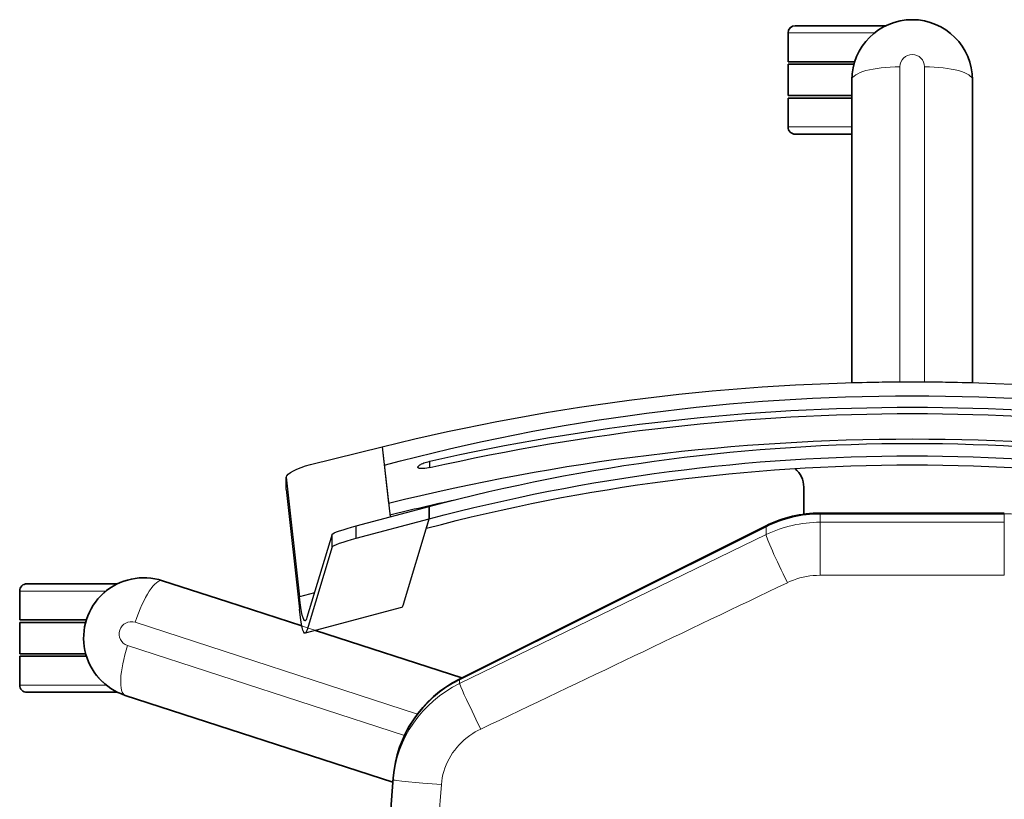
# Model space of a CAD drawing. Units: inches. Extents: x 253 to 599, y 54 to 157.
# Drawn here: x 542 to 543, y 132 to 132 of the extents above; entities that cross this region are included whole.
import ezdxf

# ---------------------------------------------------------------- set-up
doc = ezdxf.new("R2010")
doc.units = ezdxf.units.IN
doc.header["$LTSCALE"] = 20
doc.header["$MEASUREMENT"] = 0
doc.layers.add('FURN', color=90, linetype='Continuous')
doc.layers.add('mobica fur', color=56, linetype='Continuous', lineweight=5)

# ---------------------------------------------------------------- blocks, each defined once
blk = doc.blocks.new('RATAN CHAIR')
at = {"layer": 'FURN', "lineweight": 13}
for p, q in [((2242.542508118246, 868.9240828218303), (2242.542508118246, 868.9599383516144)), ((2242.581508118246, 868.9240828218303), (2242.581508118246, 868.9599383516144)), ((2242.565151520345, 868.915208432182), (2242.602449646565, 868.8004024019114)), ((2242.555485657309, 868.9120678071822), (2242.593528137776, 868.7949998750559)), ((2242.829582764235, 868.801193295466), (2242.622819519612, 868.7850856294507)), ((2242.580930542562, 868.7775258149977), (2242.519115173911, 868.6503916902449)), ((2242.31102880917, 868.6054788484488), (2242.31102880917, 868.641334408751)), ((2242.350028809169, 868.6148344087516), (2242.350028809169, 868.641334408751)), ((2242.513986572836, 868.6280310029897), (2242.513986572836, 868.5516378145146)), ((2242.535975464438, 868.6280310029897), (2242.513986572836, 868.6280310029897)), ((2242.535975464438, 868.6280310029897), (2242.535975464438, 868.5516378145146)), ((2242.325061462978, 868.5949160737911), (2242.455735840417, 868.5949110383908)), ((2242.325061462978, 868.5847527437132), (2242.455735840417, 868.5847577791136)), ((2242.535975464438, 868.5516378145146), (2242.513986572836, 868.5516378145146))]:
    blk.add_line(p, q, dxfattribs=at)
at = {"layer": 'FURN', "lineweight": 35, "ltscale": 0.3}
for p, q in [((2242.542508118246, 868.9599383516144), (2242.554508118246, 868.9599383516144)), ((2242.569508118246, 868.9599383516144), (2242.581508118246, 868.9599383516144)), ((2242.31102880917, 868.641334408751), (2242.32302880917, 868.641334408751)), ((2242.338028809169, 868.641334408751), (2242.350028809169, 868.641334408751))]:
    blk.add_line(p, q, dxfattribs=at)
at = {"layer": 'FURN', "lineweight": 35}
for p, q in [((2242.554508118246, 868.9322868013222), (2242.554508118246, 868.9599383516144)), ((2242.555508118246, 868.932578549369), (2242.555508118246, 868.9599383516144)), ((2242.568508118246, 868.9325784272987), (2242.568508118246, 868.9599383516144)), ((2242.569508118246, 868.9322866792519), (2242.569508118246, 868.9599383516144)), ((2242.539508118246, 868.9193345918499), (2242.539508118246, 868.9569383516146)), ((2242.584508118245, 868.9193345918499), (2242.584508118245, 868.9569383516146)), ((2242.585784546468, 868.9161637544477), (2242.621851074787, 868.8051624116766)), ((2242.54701852474, 868.8736698579643), (2242.538231537436, 868.9007134370652)), ((2242.54701852474, 868.8736698579643), (2242.55701675472, 868.8428984956603)), ((2242.558858185384, 868.8372311372618), (2242.578560242269, 868.7765945405838)), ((2242.62004063406, 868.8050275221665), (2242.833011597243, 868.8212481050356)), ((2242.51545880184, 868.6503916902449), (2242.579025818441, 868.7775258149977)), ((2242.515701325034, 868.6503916902449), (2242.579152161214, 868.7775258149977)), ((2242.32302880917, 868.6136829500115), (2242.32302880917, 868.641334408751)), ((2242.32402880917, 868.6139746980583), (2242.32402880917, 868.641334408751)), ((2242.337028809169, 868.6148344087516), (2242.337028809169, 868.641334408751)), ((2242.338028809169, 868.6148344087516), (2242.338028809169, 868.641334408751)), ((2242.30802880917, 868.6007317476193), (2242.30802880917, 868.6383344087509)), ((2242.353028809169, 868.6148344087516), (2242.353028809169, 868.6383344087509)), ((2242.510180145835, 868.5516378145146), (2242.510180145835, 868.6280310029897)), ((2242.510432312583, 868.5516378145146), (2242.510432312583, 868.6280310029897)), ((2242.416394287683, 868.6148344087516), (2242.330528259853, 868.6148344087516)), ((2242.416394287683, 868.6148344087516), (2242.456065003014, 868.6148344087516)), ((2242.330528809169, 868.5648344087526), (2242.387591583826, 868.5648344087526)), ((2242.456065033532, 868.5648344087526), (2242.387591583826, 868.5648344087526))]:
    blk.add_line(p, q, dxfattribs=at)
at = {"layer": 'FURN', "lineweight": 35, "ltscale": 0.325}
for p, q in [((2242.555508118246, 868.9599383516144), (2242.568508118246, 868.9599383516144)), ((2242.32402880917, 868.641334408751), (2242.337028809169, 868.641334408751))]:
    blk.add_line(p, q, dxfattribs=at)
at = {"layer": 'FURN', "lineweight": 13, "ltscale": 3.71575795346e-05}
blk.add_line((2242.558746552083, 868.9184788179242), (2242.558745148275, 868.918478329643), dxfattribs=at)
at = {"layer": 'FURN'}
for p, q in [((2242.500257935142, 868.8494205293515), (2242.495261597251, 868.8493803071835)), ((2242.500339691734, 868.849416439996), (2242.495343323327, 868.8493762178281)), ((2242.495343323327, 868.8493762178281), (2242.544968018149, 868.8438776216368)), ((2242.500339691734, 868.849416439996), (2242.549978363607, 868.8439163179258)), ((2242.543321533773, 868.8377328462462), (2242.544968018149, 868.8438776216368)), ((2242.49009579525, 868.8393594331602), (2242.482674378013, 868.8095924043524)), ((2242.518987640952, 868.8303637666567), (2242.553467407796, 868.8408051729064)), ((2242.524133789633, 868.8303486299377), (2242.55862060604, 868.8407921724181)), ((2242.549305176352, 868.8015789766182), (2242.560023132894, 868.8415789766173)), ((2242.524133789633, 868.8303486299377), (2242.518987640952, 868.8303637666567)), ((2242.515459717368, 868.8203757295474), (2242.507420960044, 868.7901067476145)), ((2242.520605896567, 868.8203605317935), (2242.512567108725, 868.7900916108957)), ((2242.520605896567, 868.8203605317935), (2242.515459717368, 868.8203757295474)), ((2242.482674378013, 868.8095924043524), (2242.511740875815, 868.8063717622625)), ((2242.482674378013, 868.8095924043524), (2242.506085938071, 868.8069983491768)), ((2242.547902649496, 868.8007921724192), (2242.512567108725, 868.7900916108957)), ((2242.512567108725, 868.7900916108957), (2242.507420960044, 868.7901067476145)), ((2242.507420960044, 868.7901067476145), (2242.512567108725, 868.7900916108957)), ((2242.516491028403, 868.7912798433177), (2242.512567108725, 868.7900916108957)), ((2242.491323853111, 868.789834408747), (2242.488656860923, 868.789834408747))]:
    blk.add_line(p, q, dxfattribs=at)
at = {"layer": 'FURN', "lineweight": 13, "ltscale": 0.0179794311523438}
blk.add_line((2242.620092041584, 868.8050275239815), (2242.62081121883, 868.8050275239815), dxfattribs=at)
at = {"layer": 'FURN', "lineweight": 13, "ltscale": 0.0444595336914063}
blk.add_line((2242.580930542562, 868.7775258149977), (2242.579152161214, 868.7775258149977), dxfattribs=at)
at = {"layer": 'FURN', "lineweight": 13, "ltscale": 0.0853462219238281}
blk.add_line((2242.519115173911, 868.6503916902449), (2242.515701325034, 868.6503916902449), dxfattribs=at)
at = {"layer": 'FURN', "lineweight": 35, "ltscale": 0.2818984985351562}
blk.add_line((2242.499369263267, 868.6348344087511), (2242.510645203208, 868.6348344087511), dxfattribs=at)
at = {"layer": 'FURN', "lineweight": 13, "ltscale": 0.0888565063476563}
for p, q in [((2242.513986572836, 868.6280310029897), (2242.510432312583, 868.6280310029897)), ((2242.513986572836, 868.5516378145146), (2242.510432312583, 868.5516378145146))]:
    blk.add_line(p, q, dxfattribs=at)
at = {"layer": 'FURN', "lineweight": 13, "ltscale": 3.662109375e-05}
blk.add_line((2242.319971893886, 868.589835141174), (2242.319971893886, 868.5898336763303), dxfattribs=at)
at = {"layer": 'FURN', "lineweight": 13}
for points in [[(2242.62081121883, 868.8050275239815), (2242.620816406819, 868.8050264253488), (2242.620827149006, 868.8050177583564), (2242.62083856258, 868.805000424372), (2242.620863159748, 868.8049403047432), (2242.620904297444, 868.8047887544502), (2242.62099871883, 868.8042870454657), (2242.621114563557, 868.8034960298407), (2242.621366028402, 868.8014107026926), (2242.621648010822, 868.7987097139229), (2242.62192663631, 868.7957839326732), (2242.622199280353, 868.792721737849), (2242.622517029377, 868.7889265718334), (2242.622819519612, 868.7850856294507)], [(2242.622819763752, 868.7850856904859), (2242.621426392171, 868.7849397554272), (2242.620041626545, 868.7847198457592), (2242.618669006916, 868.7844265718334), (2242.617312012287, 868.784060727107), (2242.615973999592, 868.7836232271068), (2242.614658203693, 868.7831153535718), (2242.61336792049, 868.7825383882398), (2242.612106384846, 868.7818937959546), (2242.610876648518, 868.7811834077711), (2242.609664734456, 868.7803972749587), (2242.608491882893, 868.779547421443), (2242.607361145589, 868.7786362275954), (2242.606275269124, 868.7776660737868), (2242.605237000081, 868.7766395234938), (2242.604248901936, 868.7755593843337), (2242.603313416096, 868.7744284028884), (2242.602432800862, 868.7732495698807), (2242.601609253499, 868.7720258760331), (2242.600984802815, 868.7710031099198), (2242.600400086018, 868.7699545869705), (2242.599799927327, 868.7687653779863)], [(2242.580930542562, 868.7775258149977), (2242.580989441488, 868.7775143403882), (2242.581182068441, 868.7774543428297), (2242.581465942953, 868.777348568904), (2242.582257507894, 868.7770228853102), (2242.583764649006, 868.7763618135327), (2242.585538147542, 868.7755570039626), (2242.587463074301, 868.7746664399978), (2242.592366089437, 868.7723527192948), (2242.597461670492, 868.769902401912), (2242.599799927327, 868.7687653779863)], [(2242.539033722494, 868.6415942048935), (2242.538460877035, 868.6403228120711), (2242.537945129965, 868.639024868956), (2242.537487457846, 868.6377030305772), (2242.537088837241, 868.6363602876573), (2242.536750122641, 868.6349996309192), (2242.536472015951, 868.6336241121201), (2242.536255127524, 868.6322368135362), (2242.536099915121, 868.6308406953723), (2242.53600857601, 868.6294812898548), (2242.535975464438, 868.6280310029897)]]:
    blk.add_lwpolyline(points, dxfattribs=at)
at = {"layer": 'FURN'}
for points in [[(2242.49114090023, 868.7948344087473), (2242.491001923179, 868.7948094453684), (2242.490854126548, 868.7947357148996), (2242.490711945152, 868.7946266450753), (2242.490566040611, 868.7944811372629), (2242.490393433189, 868.7942695894114), (2242.490220398521, 868.7940180635325), (2242.490006897544, 868.7936562471264), (2242.489798309899, 868.7932489595285), (2242.489588348961, 868.7927839937082), (2242.489388336753, 868.7922862520091), (2242.489032105064, 868.7912440767163), (2242.488731201744, 868.7901500215401), (2242.488656860923, 868.789834408747)], [(2242.491323853111, 868.789834408747), (2242.491455933189, 868.7904607515209), (2242.491566345786, 868.7910831880442), (2242.491676117515, 868.7918943452709), (2242.491737610435, 868.7926647310129), (2242.491744202232, 868.7933687715403), (2242.491721619224, 868.7937187471263), (2242.49167895565, 868.7940328950755), (2242.49163006649, 868.7942527437082), (2242.491567658042, 868.7944419526925), (2242.491481140708, 868.7946143159738), (2242.491378143882, 868.7947389497632), (2242.491265747642, 868.7948104829661), (2242.49114090023, 868.7948344087473)]]:
    blk.add_lwpolyline(points, dxfattribs=at)
at = {"layer": 'FURN', "lineweight": 35}
for centre, radius, start, end in [((2242.542508118246, 868.9569383516146), 0.0029999999999291, 90.00000250128998, 180.0000050090937), ((2242.581508118246, 868.9569383516146), 0.0029999999999291, 0, 90.00000250128998), ((2242.562008118246, 868.9084383516156), 0.0249999999994088, 18.00000049815927, 198.0000023231534), ((2242.623747192951, 868.7551650972247), 0.0499999999988177, 94.25130349101829, 153.4349541188454), ((2242.560180145834, 868.6280310029897), 0.0499999999988177, 153.4349541188454, 179.9999949909062), ((2242.560507477377, 868.6280330171498), 0.0500750735409563, 153.4804022002118, 180.0023035968784), ((2242.31102880917, 868.6383344087509), 0.0029999999999291, 90.00000250128998, 179.9999949909062), ((2242.350028809169, 868.6383344087509), 0.0029999999999291, 0, 90.00000250128998), ((2242.499369263267, 868.644834408751), 0.0099999999997635, 219.9745513676954, 269.99999749871), ((2242.330528809169, 868.5898344087522), 0.0249999999994088, 90.00000250128998, 269.99999749871)]:
    blk.add_arc(centre, radius, start, end, dxfattribs=at)
at = {"layer": 'FURN', "lineweight": 13}
for centre, radius, start, end in [((2242.560321411703, 868.9136439790572), 0.0050854765763268, 108.0587084727013, 198.0528406662505), ((2242.560312927816, 868.9136411714398), 0.0050854707856424, 17.94710581514598, 107.9414204777336), ((1912.17728431014, 1026.57643755443), 366.1725225811907, 334.4491041342115, 334.4711571104542), ((2242.325056763271, 868.5898299531855), 0.0050854707856437, 89.9471095123864, 179.9414156487429), ((2242.325056763271, 868.5898388948361), 0.0050854765763993, 180.0587072988477, 270.0528426764761)]:
    blk.add_arc(centre, radius, start, end, dxfattribs=at)
at = {"layer": 'FURN'}
for centre, radius, start, end in [((2242.495267853355, 868.8486904878478), 0.0006899136816459, 83.71973918679144, 90.52161040191686), ((2242.500264221763, 868.8487306489804), 0.0006899285852301, 83.71976650034034, 90.5213918166212), ((2243.309265503482, 868.5898343782344), 0.8477387158165539, 165.0346780453449, 194.9653219546551), ((2243.379303833558, 868.5905805330198), 0.8947975012282299, 166.0389890644342, 167.8245917598391), ((2243.261665161687, 868.5898344087522), 0.78038119354836, 165.1295493706339, 194.870450629366), ((2243.266754273014, 868.5898344087522), 0.780322189303494, 165.1295493706339, 194.870450629366), ((2243.275153320865, 868.5898344087522), 0.7849524050582395, 165.1295493706339, 194.870450629366)]:
    blk.add_arc(centre, radius, start, end, dxfattribs=at)
at = {"layer": 'FURN', "lineweight": 13}
for centre, major_axis, ratio, start_param, end_param in [((2242.566763397786, 868.909983456596), (0.0190211181636127, 0.006180328368994499), 0.2733702311807247, 4.9467881e-09, 1.566716189334568), ((2242.557252838705, 868.9068932466353), (0.0190211181636127, 0.006180328368994499), 0.2733702478242487, 1.574876451268823, 3.14159265372681), ((2242.624403931232, 868.7551891450764), (-0.0001947631835891001, -0.0499755554187401), 0.972523350207894, 3.219587604789638, 4.252828666356462), ((2242.562438477132, 868.6280598115833), (-0.0004711303710826, -0.0499284973132725), 0.9703799283550852, 4.257847527895886, 4.722122062842632), ((2242.536943604086, 868.6415937471298), (0.0179794921870749, -0.008760040282996), 0.0459728654498897, 1.476718158540228, 3.032356660695299), ((2242.330528809169, 868.594834408752), (0, 0.0199999999995271), 0.2733702476518684, 2.0107377e-09, 1.566716102732534), ((2242.330528809169, 868.5848344087523), (0, 0.0199999999995271), 0.273370247693166, 1.574876553530629, 3.14159265148958)]:
    blk.add_ellipse(centre, major_axis=major_axis, ratio=ratio, start_param=start_param, end_param=end_param, dxfattribs=at)
at = {"layer": 'FURN'}
for centre, major_axis, ratio, start_param, end_param in [((2242.492769104575, 868.8393597993712), (-0.0026710815429056, -0.0099982604978105), 0.2501108782056147, 3.210528481539348, 4.779150457323177), ((2242.246852142911, 868.8415791597228), (0.3080038452075604, 6.86645507796e-05), 0.0288318843428077, 6.275428460327563, 6.53725247930634), ((2242.246852142911, 868.8415791597228), (0.3131804199144693, 6.98242187483e-05), 0.0288318843428077, 6.275428460347822, 6.537252479306416), ((2242.246852142911, 868.8415791597228), (0.3080038452075604, 6.86645507796e-05), 0.0288318843428077, 6.188186628906955, 6.275428460327563), ((2242.246852142911, 868.8415791597228), (0.3131804199144693, 6.98242187483e-05), 0.0288318843428077, 6.188186628907043, 6.275428460347822), ((2242.516361847496, 868.8203757295474), (-0.002673461913999301, -0.0099898986814044), 0.0842881251504971, 3.193870655172536, 4.734945573998047), ((2242.521508026694, 868.820360714899), (-0.002673400878842999, -0.0099897460935138), 0.0842879833714187, 3.193867997087592, 4.734958836760453), ((2243.304051270084, 868.5898344087522), (0, 0.8787957763464067), 0.9653318645483006, 1.318046675269791, 1.823545978320001), ((2243.317767090395, 868.5898344087522), (0, 0.8684222411904013), 0.9653318645491812, 1.318046675270024, 1.823545978319769), ((2242.236134186368, 868.8015791597238), (0.3131804199144693, 6.98242187483e-05), 0.0288318843428077, 6.18818662890399, 6.275428460258457), ((2243.310113892154, 868.5898360261838), (-2.33764648432e-05, -0.8740081176551135), 0.9654916768842868, 4.481540255694616, 4.943293194213871), ((2243.31163977106, 868.5898359956662), (-2.319335937450001e-05, -0.8728566894324848), 0.9654927684748814, 4.481229975601582, 4.943603111695176)]:
    blk.add_ellipse(centre, major_axis=major_axis, ratio=ratio, start_param=start_param, end_param=end_param, dxfattribs=at)
at = {"layer": 'FURN', "lineweight": 35}
blk.add_ellipse((2242.623790283772, 868.7551671113849), major_axis=(-0.0003685913085849999, -0.04999664306522401), ratio=0.9981787390759514, start_param=3.223149709833719, end_param=4.256125078501805, dxfattribs=at)
blk = doc.blocks.new('chair')
at = {"layer": 'mobica fur', "lineweight": 35, "extrusion": (0, 0, -1)}
for p, q in [((1402.666922454215, 50.03834473182317), (1402.666922498325, 49.96192859286768)), ((1402.66717469672, 50.03834473196892), (1402.66717474083, 49.96192859301331)), ((1402.487217153283, 50.02514406925786), (1402.544297071066, 50.02514410220593)), ((1402.612791091959, 50.02514414174246), (1402.544297071066, 50.02514410220593)), ((1402.464710414431, 49.98923593291499), (1402.464710436143, 49.95162197497586)), ((1402.479714928296, 49.97628084830919), (1402.479714944262, 49.94862108235961)), ((1402.480715228889, 49.97598901319108), (1402.480715244687, 49.94862108293688)), ((1402.573108456867, 49.97512909755054), (1402.487216632671, 49.97512904797145)), ((1402.49371913492, 49.97512905172491), (1402.493719150221, 49.94862109044323)), ((1402.494719435346, 49.97512905230221), (1402.494719450647, 49.94862109102041)), ((1402.509723941731, 49.97512906096327), (1402.509723955301, 49.95162200095885)), ((1402.573108456867, 49.97512909755054), (1402.612791090302, 49.97512912045636)), ((1402.672202753085, 49.93956119093423), (1402.735788940261, 49.81238890852094)), ((1402.672445349139, 49.9395611910742), (1402.735915320991, 49.81238890859396)), ((1402.715615282802, 49.75266563759627), (1402.73532322368, 49.81332046244486)), ((1402.742549778833, 49.67370932256728), (1402.778627078374, 49.78474403382421)), ((1402.776816093666, 49.78487896281337), (1402.989851048175, 49.76865362983307)), ((1402.703772086259, 49.71621596292769), (1402.713773302197, 49.74699657551406)), ((1402.703772086259, 49.71621596292769), (1402.694982474732, 49.68916425416569)), ((1402.696259449812, 49.67053750584392), (1402.696259471525, 49.6329224489418)), ((1402.74127296897, 49.67053753182691), (1402.741272990683, 49.63292247492467)), ((1402.711263963677, 49.65758141385544), (1402.711263979643, 49.62992155632583)), ((1402.712264264271, 49.65728957873733), (1402.712264280069, 49.62992155690316)), ((1402.725268169806, 49.65728970835056), (1402.725268185603, 49.62992156440939)), ((1402.726268470063, 49.65758154462344), (1402.726268486029, 49.62992156498666))]:
    blk.add_line(p, q, dxfattribs=at)
at = {"layer": 'mobica fur', "lineweight": 13, "ltscale": 0.0888565063476563, "extrusion": (0, 0, -1)}
for p, q in [((1402.670730024764, 50.038344734021), (1402.66717469672, 50.03834473196892)), ((1402.670730068874, 49.9619285950655), (1402.66717474083, 49.96192859301331))]:
    blk.add_line(p, q, dxfattribs=at)
at = {"layer": 'mobica fur', "lineweight": 13, "extrusion": (0, 0, -1)}
for p, q in [((1402.692725522395, 50.0383447467174), (1402.670730024764, 50.038344734021)), ((1402.670730068874, 49.9619285950655), (1402.670730024764, 50.038344734021)), ((1402.692725566505, 49.96192860776191), (1402.692725522395, 50.0383447467174)), ((1402.481748176061, 50.00521974715983), (1402.612461811449, 50.00521478569806)), ((1402.481748181929, 49.995053363756), (1402.612461817312, 49.99505847612033)), ((1402.467711318449, 49.98448740766642), (1402.467711339152, 49.94862107543074)), ((1402.506723040454, 49.97512905923114), (1402.506723055756, 49.94862109794931)), ((1402.692725566505, 49.96192860776191), (1402.670730068874, 49.9619285950655)), ((1402.73769423661, 49.81238890962072), (1402.675860223625, 49.93956119304545)), ((1402.986421173478, 49.78871446240385), (1402.779595802553, 49.80482684819157)), ((1402.712241784743, 49.67780648286626), (1402.750295626556, 49.79490960717885)), ((1402.721910553467, 49.67466491992292), (1402.759219818715, 49.7895054624166)), ((1402.699260353831, 49.66578785110511), (1402.699260374534, 49.6299215493969)), ((1402.738272070435, 49.66578787362374), (1402.738272091138, 49.62992157191553))]:
    blk.add_line(p, q, dxfattribs=at)
at = {"layer": 'mobica fur', "lineweight": 13, "ltscale": 3.662109375e-05, "extrusion": (0, 0, -1)}
blk.add_line((1402.476657080866, 50.00013581987716), (1402.476657080865, 50.00013728516106), dxfattribs=at)
at = {"layer": 'mobica fur', "lineweight": 35, "ltscale": 0.2818984985351562, "extrusion": (0, 0, -1)}
blk.add_line((1402.656108371817, 49.95512313694587), (1402.667387699341, 49.95512314345658), dxfattribs=at)
at = {"layer": 'mobica fur', "lineweight": 35, "ltscale": 0.3, "extrusion": (0, 0, -1)}
for p, q in [((1402.467711339152, 49.94862107543074), (1402.479714944262, 49.94862108235961)), ((1402.494719450647, 49.94862109102041), (1402.506723055756, 49.94862109794931)), ((1402.699260374534, 49.6299215493969), (1402.711263979643, 49.62992155632583)), ((1402.726268486029, 49.62992156498666), (1402.738272091138, 49.62992157191553))]:
    blk.add_line(p, q, dxfattribs=at)
at = {"layer": 'mobica fur', "lineweight": 35, "ltscale": 0.325, "extrusion": (0, 0, -1)}
for p, q in [((1402.480715244687, 49.94862108293688), (1402.493719150221, 49.94862109044323)), ((1402.712264280069, 49.62992155690316), (1402.725268185603, 49.62992156440939))]:
    blk.add_line(p, q, dxfattribs=at)
at = {"layer": 'mobica fur', "lineweight": 13, "ltscale": 0.0853462219238281, "extrusion": (0, 0, -1)}
blk.add_line((1402.675860223625, 49.93956119304545), (1402.672445349139, 49.9395611910742), dxfattribs=at)
at = {"layer": 'mobica fur', "lineweight": 13, "ltscale": 0.0444595336914063, "extrusion": (0, 0, -1)}
blk.add_line((1402.73769423661, 49.81238890962072), (1402.735915320991, 49.81238890859396), dxfattribs=at)
at = {"layer": 'mobica fur', "extrusion": (0, 0, -1)}
for p, q in [((1402.64806063411, 49.80007656631403), (1402.645392840689, 49.80007656477397)), ((1402.669310271893, 49.79981929916099), (1402.664162577186, 49.79980415492346)), ((1402.664162577186, 49.79980415492346), (1402.669310271893, 49.79981929916099)), ((1402.672203767036, 49.76952608405071), (1402.664162577186, 49.79980415492346)), ((1402.704656434549, 49.78911554331629), (1402.669310271893, 49.79981929916099)), ((1402.677351492272, 49.76954128934176), (1402.669310271893, 49.79981929916099)), ((1402.673235371104, 49.79863071202922), (1402.669310271893, 49.79981929916099)), ((1402.706059383215, 49.78832850355079), (1402.716780582803, 49.74831649271044)), ((1402.639408571896, 49.78031262990396), (1402.668483800162, 49.78353425634049)), ((1402.639408571896, 49.78031262990396), (1402.662827163891, 49.78290747791834)), ((1402.646832235905, 49.7505366625995), (1402.639408571896, 49.78031262990396)), ((1402.677351492272, 49.76954128934176), (1402.672203767036, 49.76952608405071)), ((1402.680880450974, 49.75955019255278), (1402.675732756267, 49.75953504831489)), ((1402.675732756267, 49.75953504831489), (1402.71022288775, 49.74909052510665)), ((1402.680880450974, 49.75955019255278), (1402.715377634139, 49.74910353247608)), ((1402.700073963871, 49.75216376891456), (1402.701720946441, 49.74601714842595)), ((1402.652081346258, 49.74051687166155), (1402.701720946441, 49.74601714842595)), ((1402.657079215726, 49.74047664029462), (1402.706732797158, 49.74597844340451)), ((1402.656997434574, 49.74047254966351), (1402.651999595632, 49.74051278103045)), ((1402.657079215726, 49.74047664029462), (1402.652081346258, 49.74051687166155))]:
    blk.add_line(p, q, dxfattribs=at)
at = {"layer": 'mobica fur', "lineweight": 13, "ltscale": 0.0179794311523438, "extrusion": (0, 0, -1)}
blk.add_line((1402.776867516635, 49.78487896102743), (1402.77758690994, 49.78487896144267), dxfattribs=at)
at = {"layer": 'mobica fur', "lineweight": 13, "ltscale": 3.71575795346e-05, "extrusion": (0, 0, -1)}
blk.add_line((1402.715503662876, 49.67139354797439), (1402.715502258646, 49.67139403640155), dxfattribs=at)
at = {"layer": 'mobica fur', "ltscale": 3, "extrusion": (0, 0, -1)}
for points in [[(-1402.672445442205, 49.93956115318406), (-1402.735915555629, 49.81238894832285, -0.2640726999119213), (-1402.776867682527, 49.78487894730713), (-1403.041938181502, 49.76679544024054, -0.3636893088878414), (-1403.110374994599, 49.81664338872488), (-1403.110375182038, 50.18363043264819, -0.3230203370322338), (-1403.037869673522, 50.23375388887524), (-1402.774952769282, 50.21521470665934, -0.2769722364611757), (-1402.735915303881, 50.18788448493044), (-1402.672445478844, 50.06071214444054, -0.1162716331872997), (-1402.667174983399, 50.0383447476944), (-1402.667175031787, 49.9619285965868, -0.1162225941482644), (-1402.672445442205, 49.93956115318406, 0.2356280078513333)], [(-1402.48721718106, 49.97512904797165, 0.9999999563171001), (-1402.48721715219, 50.02514406925775), (-1402.612791091958, 50.02514414174246, -0.0137325410741468), (-1402.612791090301, 49.97512912045636), (-1402.48721663267, 49.97512904797145)], [(-1402.694982207802, 49.68916435502251, -0.9999901114924432), (-1402.742549511903, 49.6737094234239), (-1402.778626811444, 49.78474413468058, 0.2786168591456208), (-1402.735322932834, 49.81332048969657), (-1402.694982376069, 49.68916486644869)]]:
    blk.add_lwpolyline(points, format="xyb", dxfattribs=at)
at = {"layer": 'mobica fur', "lineweight": 13, "extrusion": (0, 0, -1)}
for points in [[(-1402.695784751172, 49.94836133288868), (-1402.695211732881, 49.94963310733959), (-1402.694695830118, 49.9509314400926), (-1402.69423801974, 49.95225367532129), (-1402.693839278603, 49.95359682140563), (-1402.69350046146, 49.95495788672429), (-1402.693222270425, 49.95633381860429), (-1402.693005316038, 49.95772153384303), (-1402.692850056199, 49.95911807134721), (-1402.692758688863, 49.96047788521238), (-1402.692725566505, 49.96192860776191)], [(-1402.73769423661, 49.81238890962072), (-1402.737753153224, 49.81240038771153), (-1402.737945838013, 49.81246040340596), (-1402.738229797747, 49.81256620927292), (-1402.739021600306, 49.81289199116748), (-1402.740529193821, 49.81355326241805), (-1402.742303224697, 49.81435831479774), (-1402.744228729239, 49.81524914742241), (-1402.749133216031, 49.81756356605766), (-1402.754230326515, 49.82001462252117), (-1402.756569285166, 49.82115198938808)], [(-1402.779596046766, 49.80482678713818), (-1402.778202256496, 49.80497276523505), (-1402.776817074724, 49.80519274016996), (-1402.775444042555, 49.80548610141034), (-1402.774086640039, 49.80585205526233), (-1402.772748225118, 49.80628968592623), (-1402.771432033627, 49.80679771127964), (-1402.770141362456, 49.80737484920181), (-1402.768879447442, 49.80801963441078), (-1402.76764934126, 49.8087302353033), (-1402.766437062653, 49.80951660359045), (-1402.765263858245, 49.81036671174675), (-1402.764132780712, 49.81127817868756), (-1402.763046577462, 49.81224862332834), (-1402.762007995903, 49.81327548142394), (-1402.761019600284, 49.81435594451514), (-1402.760083832747, 49.81548726519628), (-1402.759202952273, 49.81666645184728), (-1402.758379156789, 49.81789051284855), (-1402.757754517913, 49.81891358586654), (-1402.757169624847, 49.81996242348151), (-1402.756569285166, 49.82115198938808)], [(-1402.77758690994, 49.78487896144267), (-1402.777592099487, 49.78488006040834), (-1402.777602844895, 49.78488873001078), (-1402.777614261889, 49.78490606920934), (-1402.777638866412, 49.78496620691377), (-1402.777680016379, 49.78511780276025), (-1402.777774465842, 49.78561966252553), (-1402.777890344915, 49.78641091585885), (-1402.778141884103, 49.78849686963804), (-1402.778423949678, 49.79119867001722), (-1402.778702657183, 49.79412533040781), (-1402.778975381367, 49.79718844535168), (-1402.779293223659, 49.80098475171627), (-1402.779595802553, 49.80482684819157)]]:
    blk.add_lwpolyline(points, dxfattribs=at)
at = {"layer": 'mobica fur', "extrusion": (0, 0, -1)}
for points in [[(-1402.647877629153, 49.79507506407936), (-1402.647738610334, 49.79510003487772), (-1402.647590769259, 49.79517378741176), (-1402.647448545085, 49.79528288992145), (-1402.647302596627, 49.79542844136381), (-1402.647129937227, 49.79564005266994), (-1402.64695685043, 49.79589165401381), (-1402.646743285103, 49.79625357899573), (-1402.646534634557, 49.79666098883291), (-1402.646324610273, 49.79712609421949), (-1402.646124537689, 49.79762398533751), (-1402.645768198377, 49.79866647352091), (-1402.645467204026, 49.7997608572058), (-1402.645392840689, 49.80007656477397)], [(-1402.64806063411, 49.80007656631403), (-1402.64819275423, 49.79945003544702), (-1402.648303200357, 49.79882741199143), (-1402.648413005533, 49.79801601113573), (-1402.648474517372, 49.79724539398532), (-1402.648481111556, 49.79654114194992), (-1402.648458521965, 49.79619106120924), (-1402.648415845755, 49.79587681885721), (-1402.648366942035, 49.79565690414813), (-1402.648304514947, 49.79546763828463), (-1402.64821797172, 49.79529522317085), (-1402.648114944024, 49.79517055187873), (-1402.648002514058, 49.79509899712065), (-1402.647877629153, 49.79507506407936)]]:
    blk.add_lwpolyline(points, dxfattribs=at)
for centre, radius, start, end in [((-1403.46624789973, 50.00013715426434), 0.8479933983513074, 345.0346449726962, 14.96528888200556), ((-1403.418633257567, 50.00013709625284), 0.7806156401493454, 345.1295162979779, 14.87041755671222), ((-1403.423723897793, 50.00013709919142), 0.780556618178085, 345.1295162979779, 14.87041755671222), ((-1403.432125468935, 50.00013710404099), 0.7851882249688455, 345.1295162979779, 14.87041755671222), ((-1403.536307271555, 49.99939081575499), 0.8950663214336211, 346.0389559917868, 347.8245586871826), ((-1402.652005853217, 49.74120280760926), 0.0006901209494773, 263.7197061141333, 270.521577329261), ((-1402.657003722686, 49.74116263729601), 0.0006901358575389, 263.7197334276778, 270.5213587439669)]:
    blk.add_arc(centre, radius, start, end, dxfattribs=at)
at = {"layer": 'mobica fur', "lineweight": 35, "extrusion": (0, 0, -1)}
for centre, radius, start, end in [((-1402.487217167718, 50.00013655861474), 0.0250075106430186, 269.9999694286346, 89.99996442604163), ((-1402.716937519611, 49.96192862173766), 0.0500150212860372, 333.434921046197, 359.9999619182541), ((-1402.717264949494, 49.96192660716136), 0.0500901173822006, 333.4803691275623, 0.002270524223248957), ((-1402.656108377591, 49.94512013268849), 0.0100030042572074, 39.974518295046, 89.99996442604163), ((-1402.46771133742, 49.95162197670808), 0.0030009012771623, 269.9999694286346, 359.9999619182541), ((-1402.506723054023, 49.95162199922663), 0.0030009012771623, 179.9999669273479, 269.9999694286346), ((-1402.780523737313, 49.83475636985139), 0.0500150212860372, 274.2512704183644, 333.434921046197), ((-1402.7187662031, 49.6814370325807), 0.0250075106430186, 197.9999674255062, 17.99996925050262), ((-1402.699260372802, 49.6329224506739), 0.0030009012771623, 269.9999694286346, 359.9999719364416), ((-1402.738272089406, 49.63292247319254), 0.0030009012771623, 179.9999669273479, 269.9999694286346)]:
    blk.add_arc(centre, radius, start, end, dxfattribs=at)
at = {"layer": 'mobica fur', "lineweight": 13, "extrusion": (0, 0, -1)}
for centre, radius, start, end in [((-1402.481743477878, 50.0001320680235), 0.0050870043844854, 0.05867422619412935, 90.05280960383129), ((-1402.481743477873, 50.00014101236033), 0.0050869985919901, 269.9470764397198, 359.9413825760906), ((-1072.234877355979, -108.0341204604057), 366.282530233865, 154.4490710615587, 154.4711240378016), ((-1402.717078992833, 49.67622984026076), 0.0050870043844129, 288.0586754000364, 18.05280759359746), ((-1402.717070506395, 49.67623264871668), 0.0050869985919888, 197.9470727424945, 287.9413874050772)]:
    blk.add_arc(centre, radius, start, end, dxfattribs=at)
at = {"layer": 'mobica fur', "extrusion": (0, 0, -1)}
for centre, major_axis, ratio, start_param, end_param in [((1403.461032099842, 50.00013712072669), (5.074167627655982e-07, -0.8790597892215422), 0.9653318645483006, 1.318046675269791, 1.823545978320001), ((1403.467096543281, 50.00013550630965), (-2.388814010327269e-05, 0.8742706921808262), 0.965491676884287, 4.481540255694616, 4.943293194213871), ((1403.4686228806, 50.00013553771745), (-2.370431479023542e-05, 0.8731189180396225), 0.9654927684748812, 4.481229975601582, 4.943603111695176), ((1402.392794308603, 49.78832813956529), (0.313274507415517, -6.966436533762765e-05), 0.0288318843428077, 6.18818662890399, 6.275428460258457), ((1402.673106168188, 49.76952608457154), (-0.002674270858952876, 0.009992898360493383), 0.0842881251504971, 3.193870655172536, 4.734945573998048), ((1402.678253893422, 49.76954110670218), (-0.002674209805371975, 0.009992745726796684), 0.0842879833714187, 3.193867997087592, 4.734958836760453), ((1402.64950634836, 49.75053629782207), (-0.002671889777562542, 0.0100012626903787), 0.2501108782056147, 3.210528481539348, 4.779150457323177), ((1402.403515508192, 49.74831612872509), (0.3080963775316298, -6.850733792950683e-05), 0.0288318843428077, 6.275428460327563, 6.53725247930634), ((1402.403515508192, 49.74831612872509), (0.313274507415517, -6.966436533762765e-05), 0.0288318843428077, 6.275428460347822, 6.537252479306416), ((1402.403515508192, 49.74831612872509), (0.3080963775316298, -6.850733792950683e-05), 0.0288318843428077, 6.188186628906955, 6.275428460327563), ((1402.403515508192, 49.74831612872509), (0.313274507415517, -6.966436533762765e-05), 0.0288318843428077, 6.188186628907043, 6.275428460347822)]:
    blk.add_ellipse(centre, major_axis=major_axis, ratio=ratio, start_param=start_param, end_param=end_param, dxfattribs=at)
at = {"layer": 'mobica fur', "extrusion": (0, 0, -0.9999999999999999)}
blk.add_ellipse((1403.474752040738, 50.00013712864609), major_axis=(5.014270826454457e-07, -0.8686831375885175), ratio=0.9653318645491811, start_param=1.318046675270024, end_param=1.823545978319769, dxfattribs=at)
at = {"layer": 'mobica fur', "lineweight": 13, "extrusion": (0, 0, -0.9999999999999999)}
for centre, ratio, start_param, end_param in [((1402.487217164831, 50.00513806074323), 0.273370247693166, 1.574876553530629, 3.14159265148958), ((1402.487217170605, 49.99513505648613), 0.2733702476518684, 2.0107377e-09, 1.566716102732534)]:
    blk.add_ellipse(centre, major_axis=(1.15480018118597e-08, -0.0200060085144116), ratio=ratio, start_param=start_param, end_param=end_param, dxfattribs=at)
at = {"layer": 'mobica fur', "lineweight": 13, "extrusion": (0, 0, -1)}
for centre, major_axis, ratio, start_param, end_param in [((1402.719196529386, 49.96189980579311), (-0.0004713007394939122, 0.04994349684720547), 0.9703799283550852, 4.257847527895886, 4.722122062842632), ((1402.693694004838, 49.94836178958317), (0.01798488863134798, 0.008762682405977976), 0.0459728654498897, 1.476718158540228, 3.032356660695299), ((1402.781180672908, 49.83473231515421), (-0.0001948505513537856, 0.04999056924971385), 0.972523350207894, 3.219587604789638, 4.252828666356462), ((1402.714009494059, 49.68298259900479), (0.01902683616571525, -0.006182174115948957), 0.2733702478242487, 1.574876451268823, 3.14159265372681), ((1402.72352291214, 49.67989146615682), (0.01902683616571525, -0.006182174115948957), 0.2733702311807246, 4.9467881e-09, 1.566716189334568)]:
    blk.add_ellipse(centre, major_axis=major_axis, ratio=ratio, start_param=start_param, end_param=end_param, dxfattribs=at)
at = {"layer": 'mobica fur', "lineweight": 35, "extrusion": (0, 0, -0.9999999999999999)}
blk.add_ellipse((1402.78056684108, 49.83475435511087), major_axis=(-0.000368730910969553, 0.05001166313110127), ratio=0.9981787390759514, start_param=3.223149709833719, end_param=4.256125078501806, dxfattribs=at)
at = {"layer": 'mobica fur', "extrusion": (0, 0, -1), "xscale": 1.000300425744396, "yscale": 1.000300425744396, "zscale": 1.000300425744396, "rotation": 179.9999669273475}
blk.add_blockref('RATAN CHAIR', (840.5174669832315, 918.8496229929442), dxfattribs=at)

msp = doc.modelspace()

# ---------------------------------------------------------------- block references
at = {"rotation": 270}
msp.add_blockref('chair', (492.7606184675071, 1534.748532046271), dxfattribs=at)

doc.saveas('drawing.dxf')
